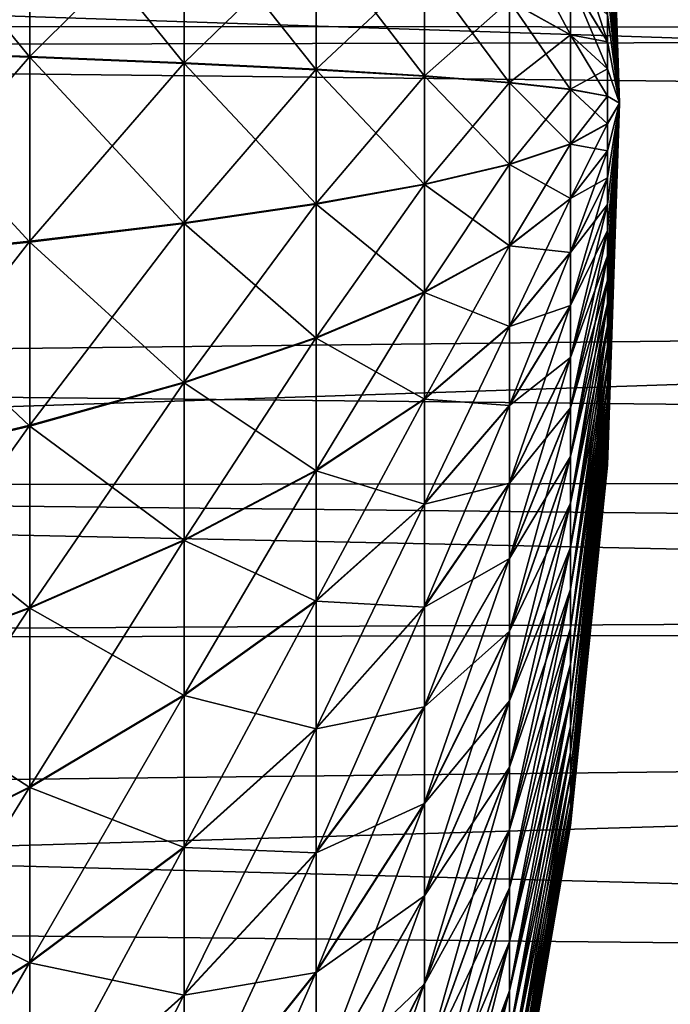
# Model space of a CAD drawing. Extents: x -22 to 75, y -132 to 39.
# Drawn here: x 49 to 51, y -3 to 0 of the extents above; entities that cross this region are included whole.
import ezdxf

# ---------------------------------------------------------------- set-up
doc = ezdxf.new("R2010")
doc.units = 0
doc.header["$MEASUREMENT"] = 0
doc.layers.add('L4', color=7, linetype='Continuous')
doc.layers.add('L5', color=7, linetype='Continuous')

msp = doc.modelspace()

# ---------------------------------------------------------------- linework, layer by layer
at = {"layer": 'L4', "color": 7}
for points in [[(50.95871, 1.21761, 70.04591), (50.95871, 1.21065, 70.13787), (51, 0, 70)], [(50.95871, 1.217594, 69.95369), (50.95871, 1.21761, 70.04591), (51, 0, 70)], [(50.95871, 1.210605, 69.86174), (50.95871, 1.217594, 69.95369), (51, 0, 70)], [(50.95871, 1.21065, 70.13787), (50.95871, 1.196756, 70.22903), (51, 0, 70)], [(50.95871, 1.196682, 69.77058), (50.95871, 1.210605, 69.86174), (51, 0, 70)], [(50.95871, 1.196756, 70.22903), (50.95871, 1.176008, 70.31889), (51, 0, 70)], [(50.95871, 1.175904, 69.68074), (50.95871, 1.196682, 69.77058), (51, 0, 70)], [(50.95871, 1.176008, 70.31889), (50.95871, 1.148523, 70.40691), (51, 0, 70)], [(50.95871, 1.14839, 69.59271), (50.95871, 1.175904, 69.68074), (51, 0, 70)], [(50.95871, 1.148523, 70.40691), (50.95871, 1.114459, 70.4926), (51, 0, 70)], [(50.95871, 1.114299, 69.50703), (50.95871, 1.14839, 69.59271), (51, 0, 70)], [(50.95871, 1.114459, 70.4926), (50.95871, 1.074012, 70.57548), (51, 0, 70)], [(50.95871, 1.073825, 69.42417), (50.95871, 1.114299, 69.50703), (51, 0, 70)], [(50.95871, 1.074012, 70.57548), (50.95871, 1.027414, 70.65506), (51, 0, 70)], [(50.95871, 1.0272, 69.34461), (50.95871, 1.073825, 69.42417), (51, 0, 70)], [(50.95871, 1.027414, 70.65506), (50.95871, 0.97493, 70.73089), (51, 0, 70)], [(50.95871, 0.974692, 69.2688), (50.95871, 1.0272, 69.34461), (51, 0, 70)], [(50.95871, 0.97493, 70.73089), (50.95871, 0.916862, 70.80252), (51, 0, 70)], [(50.95871, 0.9166, 69.19718), (50.95871, 0.974692, 69.2688), (51, 0, 70)], [(50.95871, 0.916862, 70.80252), (50.95871, 0.853542, 70.86957), (51, 0, 70)], [(50.95871, 0.853259, 69.13015), (50.95871, 0.9166, 69.19718), (51, 0, 70)], [(48.4206, 0.878769, 79.24299), (48.4206, 0.177216, 79.28298), (49.01373, 0.777954, 78.18261)], [(48.4206, 0.174192, 60.71696), (48.4206, 0.875758, 60.75672), (49.01373, 0.154209, 61.78194)], [(49.01373, 0.154209, 61.78194), (48.4206, 0.875758, 60.75672), (49.01373, 0.775289, 61.81714)], [(50.95871, 0.853542, 70.86957), (50.95871, 0.785333, 70.93163), (51, 0, 70)], [(50.95871, 0.78503, 69.06812), (50.95871, 0.853259, 69.13015), (51, 0, 70)], [(49.01373, 0.777954, 78.18261), (48.4206, 0.177216, 79.28298), (49.01373, 0.156885, 78.21801)], [(49.01373, 0.777954, 78.18261), (49.01373, 0.156885, 78.21801), (49.5334, 0.67357, 77.08469)], [(49.01373, 0.154209, 61.78194), (49.01373, 0.775289, 61.81714), (49.5334, 0.133517, 62.88462)], [(49.5334, 0.133517, 62.88462), (49.01373, 0.775289, 61.81714), (49.5334, 0.671262, 62.91509)], [(50.95871, 0.785333, 70.93163), (50.95871, 0.712626, 70.98836), (51, 0, 70)], [(50.95871, 0.712304, 69.01141), (50.95871, 0.78503, 69.06812), (51, 0, 70)], [(50.95871, 0.712626, 70.98836), (50.95871, 0.635837, 71.03942), (51, 0, 70)], [(50.95871, 0.635499, 68.96038), (50.95871, 0.712304, 69.01141), (51, 0, 70)], [(49.5334, 0.67357, 77.08469), (49.01373, 0.156885, 78.21801), (49.5334, 0.135835, 77.11533)], [(49.5334, 0.67357, 77.08469), (49.5334, 0.135835, 77.11533), (49.97723, 0.566096, 75.95427)], [(49.5334, 0.133517, 62.88462), (49.5334, 0.671262, 62.91509), (49.97723, 0.112213, 64.01994)], [(49.97723, 0.112213, 64.01994), (49.5334, 0.671262, 62.91509), (49.97723, 0.564157, 64.04556)], [(50.95871, 0.635837, 71.03942), (50.95871, 0.555406, 71.08453), (51, 0, 70)], [(50.95871, 0.555053, 68.91529), (50.95871, 0.635499, 68.96038), (51, 0, 70)], [(50.62954, 0.342684, 66.38311), (50.62954, 0.615244, 66.41939), (50.83504, 0.229333, 67.57948)], [(50.83504, 0.229333, 67.57948), (50.62954, 0.615244, 66.41939), (50.83504, 0.411737, 67.60376)], [(49.97723, 0.566096, 75.95427), (49.5334, 0.135835, 77.11533), (49.97723, 0.114161, 75.98002)], [(49.97723, 0.566096, 75.95427), (49.97723, 0.114161, 75.98002), (50.34317, 0.456025, 74.79653)], [(49.97723, 0.112213, 64.01994), (49.97723, 0.564157, 64.04556), (50.34317, 0.090395, 65.18269)], [(50.34317, 0.090395, 65.18269), (49.97723, 0.564157, 64.04556), (50.34317, 0.454463, 65.20332)], [(50.83504, 0.411737, 67.60376), (50.83504, 0.591783, 67.64176), (50.95871, 0.206342, 68.79912)], [(50.95871, 0.206342, 68.79912), (50.83504, 0.591783, 67.64176), (50.95871, 0.296572, 68.81817)], [(50.95871, 0.555406, 71.08453), (50.95871, 0.471794, 71.12343), (51, 0, 70)], [(50.95871, 0.471428, 68.87642), (50.95871, 0.555053, 68.91529), (51, 0, 70)], [(50.95871, 0.471794, 71.12343), (50.95871, 0.385479, 71.15589), (51, 0, 70)], [(50.95871, 0.385103, 68.84398), (50.95871, 0.471428, 68.87642), (51, 0, 70)], [(50.34317, 0.456025, 74.79653), (49.97723, 0.114161, 75.98002), (50.34317, 0.091964, 74.81728)], [(50.34317, 0.456025, 74.79653), (50.34317, 0.091964, 74.81728), (50.62954, 0.343862, 73.61678)], [(50.34317, 0.090395, 65.18269), (50.34317, 0.454463, 65.20332), (50.62954, 0.068161, 66.36755)], [(50.62954, 0.068161, 66.36755), (50.34317, 0.454463, 65.20332), (50.62954, 0.342684, 66.38311)], [(50.83504, 0.412518, 72.39611), (50.62954, 0.343862, 73.61678), (50.83504, 0.230122, 72.42045)], [(50.83504, 0.412518, 72.39611), (50.83504, 0.230122, 72.42045), (50.95871, 0.206733, 71.20081)], [(50.95871, 0.296957, 71.18174), (50.83504, 0.412518, 72.39611), (50.95871, 0.206733, 71.20081)], [(50.83504, 0.229333, 67.57948), (50.83504, 0.411737, 67.60376), (50.95871, 0.11493, 68.78696)], [(50.95871, 0.11493, 68.78696), (50.83504, 0.411737, 67.60376), (50.95871, 0.206342, 68.79912)], [(50.95871, 0.385479, 71.15589), (50.95871, 0.296957, 71.18174), (51, 0, 70)], [(50.95871, 0.296572, 68.81817), (50.95871, 0.385103, 68.84398), (51, 0, 70)], [(50.62954, 0.343862, 73.61678), (50.34317, 0.091964, 74.81728), (50.62954, 0.069345, 73.63243)], [(50.62954, 0.343862, 73.61678), (50.62954, 0.069345, 73.63243), (50.83504, 0.230122, 72.42045)], [(50.62954, 0.068161, 66.36755), (50.62954, 0.342684, 66.38311), (50.83504, 0.045615, 67.56907)], [(50.83504, 0.045615, 67.56907), (50.62954, 0.342684, 66.38311), (50.83504, 0.229333, 67.57948)], [(50.95871, 0.296957, 71.18174), (50.95871, 0.206733, 71.20081), (51, 0, 70)], [(50.95871, 0.206342, 68.79912), (50.95871, 0.296572, 68.81817), (51, 0, 70)], [(50.83504, 0.230122, 72.42045), (50.62954, 0.069345, 73.63243), (50.83504, 0.046407, 72.43092)], [(50.83504, 0.230122, 72.42045), (50.83504, 0.046407, 72.43092), (50.95871, 0.115325, 71.21301)], [(50.95871, 0.206733, 71.20081), (50.83504, 0.230122, 72.42045), (50.95871, 0.115325, 71.21301)], [(50.83504, 0.045615, 67.56907), (50.83504, 0.229333, 67.57948), (50.95871, 0.02286, 68.78174)], [(50.95871, 0.02286, 68.78174), (50.83504, 0.229333, 67.57948), (50.95871, 0.11493, 68.78696)], [(50.95871, 0.206733, 71.20081), (50.95871, 0.115325, 71.21301), (51, 0, 70)], [(50.95871, 0.11493, 68.78696), (50.95871, 0.206342, 68.79912), (51, 0, 70)], [(48.4206, 0.177216, 79.28298), (48.4206, -0.525351, 79.2698), (49.01373, 0.156885, 78.21801)], [(48.4206, -0.528371, 60.73038), (48.4206, 0.174192, 60.71696), (49.01373, -0.467755, 61.79382)], [(49.01373, -0.467755, 61.79382), (48.4206, 0.174192, 60.71696), (49.01373, 0.154209, 61.78194)], [(49.01373, 0.156885, 78.21801), (48.4206, -0.525351, 79.2698), (49.01373, -0.465082, 78.20634)], [(49.01373, 0.156885, 78.21801), (49.01373, -0.465082, 78.20634), (49.5334, 0.135835, 77.11533)], [(49.01373, -0.467755, 61.79382), (49.01373, 0.154209, 61.78194), (49.5334, -0.404992, 62.8949)], [(49.5334, -0.404992, 62.8949), (49.01373, 0.154209, 61.78194), (49.5334, 0.133517, 62.88462)], [(49.5334, 0.135835, 77.11533), (49.01373, -0.465082, 78.20634), (49.5334, -0.402678, 77.10523)], [(49.5334, 0.135835, 77.11533), (49.5334, -0.402678, 77.10523), (49.97723, 0.114161, 75.98002)], [(49.5334, -0.404992, 62.8949), (49.5334, 0.133517, 62.88462), (49.97723, -0.340372, 64.02858)], [(49.97723, -0.340372, 64.02858), (49.5334, 0.133517, 62.88462), (49.97723, 0.112213, 64.01994)], [(49.97723, 0.114161, 75.98002), (49.5334, -0.402678, 77.10523), (49.97723, -0.338427, 75.97153)], [(49.97723, 0.114161, 75.98002), (49.97723, -0.338427, 75.97153), (50.34317, 0.091964, 74.81728)], [(49.97723, -0.340372, 64.02858), (49.97723, 0.112213, 64.01994), (50.34317, -0.274191, 65.18965)], [(50.34317, -0.274191, 65.18965), (49.97723, 0.112213, 64.01994), (50.34317, 0.090395, 65.18269)], [(50.95871, 0.115325, 71.21301), (50.83504, 0.046407, 72.43092), (50.95871, 0.023257, 71.21825)], [(50.95871, 0.115325, 71.21301), (50.95871, 0.023257, 71.21825), (51, 0, 70)], [(50.95871, 0.02286, 68.78174), (50.95871, 0.11493, 68.78696), (51, 0, 70)], [(50.34317, 0.091964, 74.81728), (49.97723, -0.338427, 75.97153), (50.34317, -0.272624, 74.81044)], [(50.34317, 0.091964, 74.81728), (50.34317, -0.272624, 74.81044), (50.62954, 0.069345, 73.63243)], [(50.34317, -0.274191, 65.18965), (50.34317, 0.090395, 65.18269), (50.62954, -0.206752, 66.3728)], [(50.62954, -0.206752, 66.3728), (50.34317, 0.090395, 65.18269), (50.62954, 0.068161, 66.36755)], [(50.62954, 0.069345, 73.63243), (50.34317, -0.272624, 74.81044), (50.62954, -0.20557, 73.62727)], [(50.62954, 0.069345, 73.63243), (50.62954, -0.20557, 73.62727), (50.83504, 0.046407, 72.43092)], [(50.62954, -0.206752, 66.3728), (50.62954, 0.068161, 66.36755), (50.83504, -0.138364, 67.57258)], [(50.83504, -0.138364, 67.57258), (50.62954, 0.068161, 66.36755), (50.83504, 0.045615, 67.56907)], [(50.83504, 0.046407, 72.43092), (50.62954, -0.20557, 73.62727), (50.83504, -0.137573, 72.42747)], [(50.83504, 0.046407, 72.43092), (50.83504, -0.137573, 72.42747), (50.95871, 0.023257, 71.21825)], [(50.83504, -0.138364, 67.57258), (50.83504, 0.045615, 67.56907), (50.95871, -0.069341, 68.7835)], [(50.95871, -0.069341, 68.7835), (50.83504, 0.045615, 67.56907), (50.95871, 0.02286, 68.78174)], [(50.95871, 0.023257, 71.21825), (50.83504, -0.137573, 72.42747), (50.95871, -0.068945, 71.21652)], [(50.95871, 0.023257, 71.21825), (50.95871, -0.068945, 71.21652), (51, 0, 70)], [(50.95871, -0.069341, 68.7835), (50.95871, 0.02286, 68.78174), (51, 0, 70)], [(51, 0, 70), (50.95871, -0.341082, 71.16976), (50.95871, -0.428572, 71.14062)], [(50.95871, -0.595702, 71.06293), (50.95871, -0.674384, 71.01484), (51, 0, 70)], [(50.95871, -0.749204, 70.96092), (51, 0, 70), (50.95871, -0.674384, 71.01484)], [(50.95871, -0.819731, 70.90151), (51, 0, 70), (50.95871, -0.749204, 70.96092)], [(50.95871, -0.885564, 70.83693), (51, 0, 70), (50.95871, -0.819731, 70.90151)], [(50.95871, -0.946324, 70.76756), (51, 0, 70), (50.95871, -0.885564, 70.83693)], [(50.95871, -1.001663, 70.6938), (51, 0, 70), (50.95871, -0.946324, 70.76756)], [(50.95871, -1.051266, 70.61605), (51, 0, 70), (50.95871, -1.001663, 70.6938)], [(50.95871, -1.094846, 70.53478), (51, 0, 70), (50.95871, -1.051266, 70.61605)], [(50.95871, -1.132155, 70.45045), (51, 0, 70), (50.95871, -1.094846, 70.53478)], [(50.95871, -1.16298, 70.36354), (51, 0, 70), (50.95871, -1.132155, 70.45045)], [(50.95871, -1.187143, 70.27454), (51, 0, 70), (50.95871, -1.16298, 70.36354)], [(50.95871, -1.204506, 70.18397), (51, 0, 70), (50.95871, -1.187143, 70.27454)], [(50.95871, -0.161145, 68.79223), (50.95871, -0.069341, 68.7835), (51, 0, 70)], [(50.95871, -0.252025, 68.80788), (50.95871, -0.161145, 68.79223), (51, 0, 70)], [(50.95871, -0.341463, 68.83035), (50.95871, -0.252025, 68.80788), (51, 0, 70)], [(50.95871, -0.428944, 68.85953), (50.95871, -0.341463, 68.83035), (51, 0, 70)], [(50.95871, -0.513968, 68.89523), (50.95871, -0.428944, 68.85953), (51, 0, 70)], [(50.95871, -0.596049, 68.93726), (50.95871, -0.513968, 68.89523), (51, 0, 70)], [(50.95871, -0.674715, 68.98539), (50.95871, -0.596049, 68.93726), (51, 0, 70)], [(50.95871, -0.749517, 69.03932), (50.95871, -0.674715, 68.98539), (51, 0, 70)], [(50.95871, -0.820025, 69.09876), (50.95871, -0.749517, 69.03932), (51, 0, 70)], [(50.95871, -0.946574, 69.23275), (50.95871, -0.885836, 69.16335), (51, 0, 70)], [(50.95871, -1.001889, 69.30653), (50.95871, -0.946574, 69.23275), (51, 0, 70)], [(50.95871, -1.051466, 69.38429), (50.95871, -1.001889, 69.30653), (51, 0, 70)], [(50.95871, -1.09502, 69.46557), (50.95871, -1.051466, 69.38429), (51, 0, 70)], [(50.95871, -1.132302, 69.54992), (50.95871, -1.09502, 69.46557), (51, 0, 70)], [(50.95871, -1.163098, 69.63684), (50.95871, -1.132302, 69.54992), (51, 0, 70)], [(50.95871, -1.187232, 69.72585), (50.95871, -1.163098, 69.63684), (51, 0, 70)], [(50.95871, -1.204566, 69.81642), (50.95871, -1.187232, 69.72585), (51, 0, 70)], [(50.95871, -1.215, 69.90805), (50.95871, -1.204566, 69.81642), (51, 0, 70)], [(50.95871, -1.218475, 70.0002), (50.95871, -1.215, 69.90805), (51, 0, 70)], [(50.95871, -1.21497, 70.09235), (50.95871, -1.218475, 70.0002), (51, 0, 70)], [(50.95871, -1.204506, 70.18397), (50.95871, -1.21497, 70.09235), (51, 0, 70)], [(50.95871, -0.513608, 71.10494), (51, 0, 70), (50.95871, -0.428572, 71.14062)], [(50.95871, -0.513608, 71.10494), (50.95871, -0.595702, 71.06293), (51, 0, 70)], [(50.95871, -0.251637, 71.1922), (50.95871, -0.341082, 71.16976), (51, 0, 70)], [(50.95871, -0.160751, 71.20782), (50.95871, -0.251637, 71.1922), (51, 0, 70)], [(50.95871, -0.068945, 71.21652), (50.95871, -0.160751, 71.20782), (51, 0, 70)], [(50.95871, -0.885836, 69.16335), (50.95871, -0.820025, 69.09876), (51, 0, 70)], [(50.83504, -0.137573, 72.42747), (50.83504, -0.320765, 72.41011), (50.95871, -0.068945, 71.21652)], [(50.95871, -0.068945, 71.21652), (50.83504, -0.320765, 72.41011), (50.95871, -0.160751, 71.20782)], [(50.95871, -0.161145, 68.79223), (50.83504, -0.138364, 67.57258), (50.95871, -0.069341, 68.7835)], [(50.62954, -0.20557, 73.62727), (50.62954, -0.479307, 73.60134), (50.83504, -0.137573, 72.42747)], [(50.83504, -0.137573, 72.42747), (50.62954, -0.479307, 73.60134), (50.83504, -0.320765, 72.41011)], [(50.83504, -0.32155, 67.59), (50.62954, -0.206752, 66.3728), (50.83504, -0.138364, 67.57258)], [(50.83504, -0.32155, 67.59), (50.83504, -0.138364, 67.57258), (50.95871, -0.161145, 68.79223)], [(50.83504, -0.320765, 72.41011), (50.83504, -0.50212, 72.37895), (50.95871, -0.160751, 71.20782)], [(50.95871, -0.160751, 71.20782), (50.83504, -0.50212, 72.37895), (50.95871, -0.251637, 71.1922)], [(50.95871, -0.252025, 68.80788), (50.83504, -0.32155, 67.59), (50.95871, -0.161145, 68.79223)], [(50.34317, -0.272624, 74.81044), (50.34317, -0.63565, 74.77604), (50.62954, -0.20557, 73.62727)], [(50.62954, -0.20557, 73.62727), (50.34317, -0.63565, 74.77604), (50.62954, -0.479307, 73.60134)], [(50.62954, -0.48048, 66.39882), (50.34317, -0.274191, 65.18965), (50.62954, -0.206752, 66.3728)], [(50.62954, -0.48048, 66.39882), (50.62954, -0.206752, 66.3728), (50.83504, -0.32155, 67.59)], [(50.83504, -0.50212, 72.37895), (50.83504, -0.680598, 72.33416), (50.95871, -0.251637, 71.1922)], [(50.95871, -0.251637, 71.1922), (50.83504, -0.680598, 72.33416), (50.95871, -0.341082, 71.16976)], [(50.83504, -0.502895, 67.62122), (50.83504, -0.32155, 67.59), (50.95871, -0.252025, 68.80788)], [(50.95871, -0.341463, 68.83035), (50.83504, -0.502895, 67.62122), (50.95871, -0.252025, 68.80788)], [(49.97723, -0.338427, 75.97153), (49.97723, -0.789078, 75.92884), (50.34317, -0.272624, 74.81044)], [(50.34317, -0.272624, 74.81044), (49.97723, -0.789078, 75.92884), (50.34317, -0.63565, 74.77604)], [(50.34317, -0.637206, 65.22417), (49.97723, -0.340372, 64.02858), (50.34317, -0.274191, 65.18965)], [(50.34317, -0.637206, 65.22417), (50.34317, -0.274191, 65.18965), (50.62954, -0.48048, 66.39882)], [(50.62954, -0.479307, 73.60134), (50.62954, -0.750299, 73.55477), (50.83504, -0.320765, 72.41011)], [(50.83504, -0.320765, 72.41011), (50.62954, -0.750299, 73.55477), (50.83504, -0.50212, 72.37895)], [(50.83504, -0.502895, 67.62122), (50.62954, -0.48048, 66.39882), (50.83504, -0.32155, 67.59)], [(49.5334, -0.402678, 77.10523), (49.5334, -0.938885, 77.05443), (49.97723, -0.338427, 75.97153)], [(49.97723, -0.338427, 75.97153), (49.5334, -0.938885, 77.05443), (49.97723, -0.789078, 75.92884)], [(49.97723, -0.791009, 64.07142), (49.5334, -0.404992, 62.8949), (49.97723, -0.340372, 64.02858)], [(49.97723, -0.791009, 64.07142), (49.97723, -0.340372, 64.02858), (50.34317, -0.637206, 65.22417)], [(50.95871, -0.428572, 71.14062), (50.95871, -0.341082, 71.16976), (50.83504, -0.855179, 72.276)], [(50.83504, -0.855179, 72.276), (50.95871, -0.341082, 71.16976), (50.83504, -0.680598, 72.33416)], [(50.83504, -0.681359, 67.66606), (50.83504, -0.502895, 67.62122), (50.95871, -0.341463, 68.83035)], [(50.95871, -0.428944, 68.85953), (50.83504, -0.681359, 67.66606), (50.95871, -0.341463, 68.83035)], [(49.01373, -0.465082, 78.20634), (49.01373, -1.084385, 78.14766), (49.5334, -0.402678, 77.10523)], [(49.5334, -0.402678, 77.10523), (49.01373, -1.084385, 78.14766), (49.5334, -0.938885, 77.05443)], [(49.5334, -0.941183, 62.94588), (49.01373, -0.467755, 61.79382), (49.5334, -0.404992, 62.8949)], [(49.5334, -0.941183, 62.94588), (49.5334, -0.404992, 62.8949), (49.97723, -0.791009, 64.07142)], [(50.83504, -0.855179, 72.276), (50.83504, -1.02486, 72.20481), (50.95871, -0.428572, 71.14062)], [(50.95871, -0.428572, 71.14062), (50.83504, -1.02486, 72.20481), (50.95871, -0.513608, 71.10494)], [(50.83504, -0.85592, 67.72428), (50.83504, -0.681359, 67.66606), (50.95871, -0.428944, 68.85953)], [(50.95871, -0.513968, 68.89523), (50.83504, -0.85592, 67.72428), (50.95871, -0.428944, 68.85953)], [(48.4206, -0.525351, 79.2698), (48.4206, -1.22491, 79.20352), (49.01373, -0.465082, 78.20634)], [(49.01373, -0.465082, 78.20634), (48.4206, -1.22491, 79.20352), (49.01373, -1.084385, 78.14766)], [(49.01373, -1.087039, 61.85269), (48.4206, -0.528371, 60.73038), (49.01373, -0.467755, 61.79382)], [(49.01373, -1.087039, 61.85269), (49.01373, -0.467755, 61.79382), (49.5334, -0.941183, 62.94588)], [(50.34317, -0.63565, 74.77604), (50.34317, -0.995036, 74.71429), (50.62954, -0.479307, 73.60134)], [(50.62954, -0.479307, 73.60134), (50.34317, -0.995036, 74.71429), (50.62954, -0.750299, 73.55477)], [(50.62954, -0.751457, 66.44547), (50.34317, -0.637206, 65.22417), (50.62954, -0.48048, 66.39882)], [(50.62954, -0.751457, 66.44547), (50.62954, -0.48048, 66.39882), (50.83504, -0.502895, 67.62122)], [(48.4206, -1.227908, 60.79688), (48.4206, -0.528371, 60.73038), (49.01373, -1.087039, 61.85269)], [(50.62954, -0.750299, 73.55477), (50.62954, -1.016993, 73.48785), (50.83504, -0.50212, 72.37895)], [(50.83504, -0.50212, 72.37895), (50.62954, -1.016993, 73.48785), (50.83504, -0.680598, 72.33416)], [(50.83504, -0.681359, 67.66606), (50.62954, -0.751457, 66.44547), (50.83504, -0.502895, 67.62122)], [(50.83504, -1.02486, 72.20481), (50.83504, -1.188672, 72.12098), (50.95871, -0.513608, 71.10494)], [(50.83504, -1.188672, 72.12098), (50.95871, -0.595702, 71.06293), (50.95871, -0.513608, 71.10494)], [(50.83504, -1.025579, 67.79553), (50.83504, -0.85592, 67.72428), (50.95871, -0.513968, 68.89523)], [(50.95871, -0.596049, 68.93726), (50.83504, -1.025579, 67.79553), (50.95871, -0.513968, 68.89523)], [(50.83504, -1.345675, 72.02501), (50.95871, -0.674384, 71.01484), (50.95871, -0.595702, 71.06293)], [(50.83504, -1.188672, 72.12098), (50.83504, -1.345675, 72.02501), (50.95871, -0.595702, 71.06293)], [(50.83504, -1.189363, 67.8794), (50.83504, -1.025579, 67.79553), (50.95871, -0.596049, 68.93726)], [(50.95871, -0.674715, 68.98539), (50.83504, -1.189363, 67.8794), (50.95871, -0.596049, 68.93726)], [(49.97723, -0.789078, 75.92884), (49.97723, -1.235208, 75.85218), (50.34317, -0.63565, 74.77604)], [(50.34317, -0.63565, 74.77604), (49.97723, -1.235208, 75.85218), (50.34317, -0.995036, 74.71429)], [(50.34317, -0.996571, 65.28604), (49.97723, -0.791009, 64.07142), (50.34317, -0.637206, 65.22417)], [(50.34317, -0.996571, 65.28604), (50.34317, -0.637206, 65.22417), (50.62954, -0.751457, 66.44547)], [(50.83504, -0.855179, 72.276), (50.83504, -0.680598, 72.33416), (50.62954, -1.277862, 73.40094)], [(50.62954, -1.277862, 73.40094), (50.83504, -0.680598, 72.33416), (50.62954, -1.016993, 73.48785)], [(50.62954, -1.018129, 66.51249), (50.62954, -0.751457, 66.44547), (50.83504, -0.681359, 67.66606)], [(50.83504, -0.85592, 67.72428), (50.62954, -1.018129, 66.51249), (50.83504, -0.681359, 67.66606)], [(50.95871, -0.749204, 70.96092), (50.95871, -0.674384, 71.01484), (50.83504, -1.49497, 71.91744)], [(50.83504, -1.49497, 71.91744), (50.95871, -0.674384, 71.01484), (50.83504, -1.345675, 72.02501)], [(50.83504, -1.346335, 67.97542), (50.83504, -1.189363, 67.8794), (50.95871, -0.674715, 68.98539)], [(50.95871, -0.749517, 69.03932), (50.83504, -1.346335, 67.97542), (50.95871, -0.674715, 68.98539)], [(50.34317, -0.995036, 74.71429), (50.34317, -1.348722, 74.62553), (50.62954, -0.750299, 73.55477)], [(50.62954, -0.750299, 73.55477), (50.34317, -1.348722, 74.62553), (50.62954, -1.016993, 73.48785)], [(50.62954, -1.018129, 66.51249), (50.34317, -0.996571, 65.28604), (50.62954, -0.751457, 66.44547)], [(50.95871, -0.819731, 70.90151), (50.95871, -0.749204, 70.96092), (50.83504, -1.635702, 71.79888)], [(50.83504, -1.635702, 71.79888), (50.95871, -0.749204, 70.96092), (50.83504, -1.49497, 71.91744)], [(50.83504, -1.495595, 68.08305), (50.83504, -1.346335, 67.97542), (50.95871, -0.749517, 69.03932)], [(50.95871, -0.820025, 69.09876), (50.83504, -1.495595, 68.08305), (50.95871, -0.749517, 69.03932)], [(49.5334, -0.938885, 77.05443), (49.5334, -1.469714, 76.96322), (49.97723, -0.789078, 75.92884)], [(49.97723, -0.789078, 75.92884), (49.5334, -1.469714, 76.96322), (49.97723, -1.235208, 75.85218)], [(49.97723, -1.237114, 64.14822), (49.5334, -0.941183, 62.94588), (49.97723, -0.791009, 64.07142)], [(49.97723, -1.237114, 64.14822), (49.97723, -0.791009, 64.07142), (50.34317, -0.996571, 65.28604)], [(50.95871, -0.885564, 70.83693), (50.95871, -0.819731, 70.90151), (50.83504, -1.767065, 71.67003)], [(50.83504, -1.767065, 71.67003), (50.95871, -0.819731, 70.90151), (50.83504, -1.635702, 71.79888)], [(50.83504, -1.636288, 68.20165), (50.83504, -1.495595, 68.08305), (50.95871, -0.820025, 69.09876)], [(50.95871, -0.885836, 69.16335), (50.83504, -1.636288, 68.20165), (50.95871, -0.820025, 69.09876)], [(50.62954, -1.277862, 73.40094), (50.62954, -1.531411, 73.29456), (50.83504, -0.855179, 72.276)], [(50.83504, -0.855179, 72.276), (50.62954, -1.531411, 73.29456), (50.83504, -1.02486, 72.20481)], [(50.62954, -1.278969, 66.59947), (50.62954, -1.018129, 66.51249), (50.83504, -0.85592, 67.72428)], [(50.83504, -1.025579, 67.79553), (50.62954, -1.278969, 66.59947), (50.83504, -0.85592, 67.72428)], [(50.95871, -0.946324, 70.76756), (50.95871, -0.885564, 70.83693), (50.83504, -1.888306, 71.5316)], [(50.83504, -1.888306, 71.5316), (50.95871, -0.885564, 70.83693), (50.83504, -1.767065, 71.67003)], [(50.95871, -0.946574, 69.23275), (50.83504, -1.767609, 68.33055), (50.95871, -0.885836, 69.16335)], [(50.83504, -1.767609, 68.33055), (50.83504, -1.636288, 68.20165), (50.95871, -0.885836, 69.16335)], [(49.01373, -1.084385, 78.14766), (49.01373, -1.697477, 78.04232), (49.5334, -0.938885, 77.05443)], [(49.5334, -0.938885, 77.05443), (49.01373, -1.697477, 78.04232), (49.5334, -1.469714, 76.96322)], [(49.5334, -1.471981, 63.03726), (49.01373, -1.087039, 61.85269), (49.5334, -0.941183, 62.94588)], [(49.5334, -1.471981, 63.03726), (49.5334, -0.941183, 62.94588), (49.97723, -1.237114, 64.14822)], [(50.95871, -1.001663, 70.6938), (50.95871, -0.946324, 70.76756), (50.83504, -1.998731, 71.38441)], [(50.83504, -1.998731, 71.38441), (50.95871, -0.946324, 70.76756), (50.83504, -1.888306, 71.5316)], [(50.83504, -1.888805, 68.46901), (50.83504, -1.767609, 68.33055), (50.95871, -0.946574, 69.23275)], [(50.95871, -1.001889, 69.30653), (50.83504, -1.888805, 68.46901), (50.95871, -0.946574, 69.23275)], [(49.97723, -1.235208, 75.85218), (49.97723, -1.674263, 75.742), (50.34317, -0.995036, 74.71429)], [(50.34317, -0.995036, 74.71429), (49.97723, -1.674263, 75.742), (50.34317, -1.348722, 74.62553)], [(50.34317, -1.350228, 65.3749), (49.97723, -1.237114, 64.14822), (50.34317, -0.996571, 65.28604)], [(50.34317, -1.350228, 65.3749), (50.34317, -0.996571, 65.28604), (50.62954, -1.018129, 66.51249)], [(50.62954, -1.277862, 73.40094), (50.62954, -1.016993, 73.48785), (50.34317, -1.694682, 74.51028)], [(50.34317, -1.694682, 74.51028), (50.62954, -1.016993, 73.48785), (50.34317, -1.348722, 74.62553)], [(50.62954, -1.278969, 66.59947), (50.34317, -1.350228, 65.3749), (50.62954, -1.018129, 66.51249)], [(50.62954, -1.531411, 73.29456), (50.62954, -1.776188, 73.16931), (50.83504, -1.02486, 72.20481)], [(50.83504, -1.02486, 72.20481), (50.62954, -1.776188, 73.16931), (50.83504, -1.188672, 72.12098)], [(50.62954, -1.532484, 66.70594), (50.62954, -1.278969, 66.59947), (50.83504, -1.025579, 67.79553)], [(50.83504, -1.189363, 67.8794), (50.62954, -1.532484, 66.70594), (50.83504, -1.025579, 67.79553)], [(50.95871, -1.051266, 70.61605), (50.95871, -1.001663, 70.6938), (50.83504, -2.097708, 71.22928)], [(50.83504, -2.097708, 71.22928), (50.95871, -1.001663, 70.6938), (50.83504, -1.998731, 71.38441)], [(50.83504, -1.999182, 68.61624), (50.83504, -1.888805, 68.46901), (50.95871, -1.001889, 69.30653)], [(50.95871, -1.051466, 69.38429), (50.83504, -1.999182, 68.61624), (50.95871, -1.001889, 69.30653)], [(50.95871, -1.094846, 70.53478), (50.95871, -1.051266, 70.61605), (50.83504, -2.184669, 71.06711)], [(50.83504, -2.184669, 71.06711), (50.95871, -1.051266, 70.61605), (50.83504, -2.097708, 71.22928)], [(50.83504, -2.098108, 68.7714), (50.83504, -1.999182, 68.61624), (50.95871, -1.051466, 69.38429)], [(50.95871, -1.09502, 69.46557), (50.83504, -2.098108, 68.7714), (50.95871, -1.051466, 69.38429)], [(48.4206, -1.22491, 79.20352), (48.4206, -1.917452, 79.08452), (49.01373, -1.084385, 78.14766)], [(49.01373, -1.084385, 78.14766), (48.4206, -1.917452, 79.08452), (49.01373, -1.697477, 78.04232)], [(49.01373, -1.700096, 61.95823), (48.4206, -1.227908, 60.79688), (49.01373, -1.087039, 61.85269)], [(49.01373, -1.700096, 61.95823), (49.01373, -1.087039, 61.85269), (49.5334, -1.471981, 63.03726)], [(50.95871, -1.132155, 70.45045), (50.95871, -1.094846, 70.53478), (50.83504, -2.259117, 70.89883)], [(50.83504, -2.259117, 70.89883), (50.95871, -1.094846, 70.53478), (50.83504, -2.184669, 71.06711)], [(50.83504, -2.185017, 68.9336), (50.83504, -2.098108, 68.7714), (50.95871, -1.09502, 69.46557)], [(50.95871, -1.132302, 69.54992), (50.83504, -2.185017, 68.9336), (50.95871, -1.09502, 69.46557)], [(50.95871, -1.16298, 70.36354), (50.95871, -1.132155, 70.45045), (50.83504, -2.320625, 70.7254)], [(50.83504, -2.320625, 70.7254), (50.95871, -1.132155, 70.45045), (50.83504, -2.259117, 70.89883)], [(50.83504, -2.25941, 69.1019), (50.83504, -2.185017, 68.9336), (50.95871, -1.132302, 69.54992)], [(50.95871, -1.163098, 69.63684), (50.83504, -2.25941, 69.1019), (50.95871, -1.132302, 69.54992)], [(50.62954, -1.776188, 73.16931), (50.62954, -2.010792, 73.0259), (50.83504, -1.188672, 72.12098)], [(50.62954, -2.010792, 73.0259), (50.83504, -1.345675, 72.02501), (50.83504, -1.188672, 72.12098)], [(50.62954, -1.777221, 66.83128), (50.62954, -1.532484, 66.70594), (50.83504, -1.189363, 67.8794)], [(50.83504, -1.346335, 67.97542), (50.62954, -1.777221, 66.83128), (50.83504, -1.189363, 67.8794)], [(50.95871, -1.187143, 70.27454), (50.95871, -1.16298, 70.36354), (50.83504, -2.36884, 70.54782)], [(50.83504, -2.36884, 70.54782), (50.95871, -1.16298, 70.36354), (50.83504, -2.320625, 70.7254)], [(50.83504, -2.320861, 69.27535), (50.83504, -2.25941, 69.1019), (50.95871, -1.163098, 69.63684)], [(50.95871, -1.187232, 69.72585), (50.83504, -2.320861, 69.27535), (50.95871, -1.163098, 69.63684)], [(50.95871, -1.204506, 70.18397), (50.95871, -1.187143, 70.27454), (50.83504, -2.403487, 70.3671)], [(50.83504, -2.403487, 70.3671), (50.95871, -1.187143, 70.27454), (50.83504, -2.36884, 70.54782)], [(50.83504, -2.369018, 69.45295), (50.83504, -2.320861, 69.27535), (50.95871, -1.187232, 69.72585)], [(50.95871, -1.204566, 69.81642), (50.83504, -2.369018, 69.45295), (50.95871, -1.187232, 69.72585)], [(50.83504, -2.403487, 70.3671), (50.83504, -2.424366, 70.18428), (50.95871, -1.204506, 70.18397)], [(50.95871, -1.204506, 70.18397), (50.83504, -2.424366, 70.18428), (50.95871, -1.21497, 70.09235)], [(50.83504, -2.403606, 69.63369), (50.83504, -2.369018, 69.45295), (50.95871, -1.204566, 69.81642)], [(50.95871, -1.215, 69.90805), (50.83504, -2.403606, 69.63369), (50.95871, -1.204566, 69.81642)], [(50.83504, -2.424366, 70.18428), (50.83504, -2.431359, 70.0004), (50.95871, -1.21497, 70.09235)], [(50.95871, -1.21497, 70.09235), (50.83504, -2.431359, 70.0004), (50.95871, -1.218475, 70.0002)], [(50.83504, -2.424426, 69.81651), (50.83504, -2.403606, 69.63369), (50.95871, -1.215, 69.90805)], [(50.95871, -1.218475, 70.0002), (50.83504, -2.424426, 69.81651), (50.95871, -1.215, 69.90805)], [(50.83504, -2.431359, 70.0004), (50.83504, -2.424426, 69.81651), (50.95871, -1.218475, 70.0002)], [(48.4206, -1.920411, 60.91611), (48.4206, -1.227908, 60.79688), (49.01373, -1.700096, 61.95823)], [(49.5334, -1.469714, 76.96322), (49.5334, -1.992124, 76.83212), (49.97723, -1.235208, 75.85218)], [(49.97723, -1.235208, 75.85218), (49.5334, -1.992124, 76.83212), (49.97723, -1.674263, 75.742)], [(49.97723, -1.676133, 64.25855), (49.5334, -1.471981, 63.03726), (49.97723, -1.237114, 64.14822)], [(49.97723, -1.676133, 64.25855), (49.97723, -1.237114, 64.14822), (50.34317, -1.350228, 65.3749)], [(50.34317, -1.694682, 74.51028), (50.34317, -2.030936, 74.3692), (50.62954, -1.277862, 73.40094)], [(50.62954, -1.277862, 73.40094), (50.34317, -2.030936, 74.3692), (50.62954, -1.531411, 73.29456)], [(50.34317, -1.696151, 65.49027), (50.34317, -1.350228, 65.3749), (50.62954, -1.278969, 66.59947)], [(50.62954, -1.532484, 66.70594), (50.34317, -1.696151, 65.49027), (50.62954, -1.278969, 66.59947)], [(50.34317, -1.694682, 74.51028), (50.34317, -1.348722, 74.62553), (49.97723, -2.103728, 75.59893)], [(49.97723, -2.103728, 75.59893), (50.34317, -1.348722, 74.62553), (49.97723, -1.674263, 75.742)], [(50.34317, -1.696151, 65.49027), (49.97723, -1.676133, 64.25855), (50.34317, -1.350228, 65.3749)], [(50.83504, -1.49497, 71.91744), (50.83504, -1.345675, 72.02501), (50.62954, -2.233878, 72.86516)], [(50.62954, -2.010792, 73.0259), (50.62954, -2.233878, 72.86516), (50.83504, -1.345675, 72.02501)], [(50.62954, -2.011778, 66.97476), (50.62954, -1.777221, 66.83128), (50.83504, -1.346335, 67.97542)], [(50.83504, -1.495595, 68.08305), (50.62954, -2.011778, 66.97476), (50.83504, -1.346335, 67.97542)], [(49.01373, -1.697477, 78.04232), (49.01373, -2.300845, 77.8909), (49.5334, -1.469714, 76.96322)], [(49.5334, -1.469714, 76.96322), (49.01373, -2.300845, 77.8909), (49.5334, -1.992124, 76.83212)], [(49.5334, -1.994349, 63.16853), (49.01373, -1.700096, 61.95823), (49.5334, -1.471981, 63.03726)], [(49.5334, -1.994349, 63.16853), (49.5334, -1.471981, 63.03726), (49.97723, -1.676133, 64.25855)], [(50.83504, -1.635702, 71.79888), (50.83504, -1.49497, 71.91744), (50.62954, -2.444169, 72.68801)], [(50.62954, -2.444169, 72.68801), (50.83504, -1.49497, 71.91744), (50.62954, -2.233878, 72.86516)], [(50.62954, -2.234811, 67.13557), (50.62954, -2.011778, 66.97476), (50.83504, -1.495595, 68.08305)], [(50.83504, -1.636288, 68.20165), (50.62954, -2.234811, 67.13557), (50.83504, -1.495595, 68.08305)], [(50.34317, -2.030936, 74.3692), (50.34317, -2.355556, 74.20309), (50.62954, -1.531411, 73.29456)], [(50.62954, -1.531411, 73.29456), (50.34317, -2.355556, 74.20309), (50.62954, -1.776188, 73.16931)], [(50.34317, -2.032359, 65.63146), (50.34317, -1.696151, 65.49027), (50.62954, -1.532484, 66.70594)], [(50.62954, -1.777221, 66.83128), (50.34317, -2.032359, 65.63146), (50.62954, -1.532484, 66.70594)], [(50.83504, -1.767065, 71.67003), (50.83504, -1.635702, 71.79888), (50.62954, -2.640459, 72.49546)], [(50.62954, -2.640459, 72.49546), (50.83504, -1.635702, 71.79888), (50.62954, -2.444169, 72.68801)], [(50.62954, -2.445044, 67.31279), (50.62954, -2.234811, 67.13557), (50.83504, -1.636288, 68.20165)], [(50.83504, -1.767609, 68.33055), (50.62954, -2.445044, 67.31279), (50.83504, -1.636288, 68.20165)], [(49.97723, -2.103728, 75.59893), (49.97723, -1.674263, 75.742), (49.5334, -2.503124, 76.66189)], [(49.5334, -2.503124, 76.66189), (49.97723, -1.674263, 75.742), (49.5334, -1.992124, 76.83212)], [(49.97723, -2.105552, 64.40175), (49.5334, -1.994349, 63.16853), (49.97723, -1.676133, 64.25855)], [(49.97723, -2.105552, 64.40175), (49.97723, -1.676133, 64.25855), (50.34317, -1.696151, 65.49027)], [(48.4206, -1.917452, 79.08452), (48.4206, -2.599012, 78.91349), (49.01373, -1.697477, 78.04232)], [(49.01373, -1.697477, 78.04232), (48.4206, -2.599012, 78.91349), (49.01373, -2.300845, 77.8909)], [(49.01373, -2.303416, 62.10984), (48.4206, -1.920411, 60.91611), (49.01373, -1.700096, 61.95823)], [(49.01373, -2.303416, 62.10984), (49.01373, -1.700096, 61.95823), (49.5334, -1.994349, 63.16853)], [(49.97723, -2.103728, 75.59893), (49.97723, -2.521144, 75.42379), (50.34317, -1.694682, 74.51028)], [(50.34317, -1.694682, 74.51028), (49.97723, -2.521144, 75.42379), (50.34317, -2.030936, 74.3692)], [(50.34317, -2.032359, 65.63146), (49.97723, -2.105552, 64.40175), (50.34317, -1.696151, 65.49027)], [(50.34317, -2.355556, 74.20309), (50.34317, -2.666685, 74.01291), (50.62954, -1.776188, 73.16931)], [(50.62954, -1.776188, 73.16931), (50.34317, -2.666685, 74.01291), (50.62954, -2.010792, 73.0259)], [(50.34317, -2.356926, 65.79768), (50.34317, -2.032359, 65.63146), (50.62954, -1.777221, 66.83128)], [(50.62954, -2.011778, 66.97476), (50.34317, -2.356926, 65.79768), (50.62954, -1.777221, 66.83128)], [(50.83504, -1.888306, 71.5316), (50.83504, -1.767065, 71.67003), (50.62954, -2.821626, 72.28862)], [(50.62954, -2.821626, 72.28862), (50.83504, -1.767065, 71.67003), (50.62954, -2.640459, 72.49546)], [(50.83504, -1.888805, 68.46901), (50.62954, -2.641272, 67.5054), (50.83504, -1.767609, 68.33055)], [(50.62954, -2.641272, 67.5054), (50.62954, -2.445044, 67.31279), (50.83504, -1.767609, 68.33055)], [(50.83504, -1.998731, 71.38441), (50.83504, -1.888306, 71.5316), (50.62954, -2.98663, 72.06867)], [(50.62954, -2.98663, 72.06867), (50.83504, -1.888306, 71.5316), (50.62954, -2.821626, 72.28862)], [(50.62954, -2.822371, 67.7123), (50.62954, -2.641272, 67.5054), (50.83504, -1.888805, 68.46901)], [(50.83504, -1.999182, 68.61624), (50.62954, -2.822371, 67.7123), (50.83504, -1.888805, 68.46901)], [(48.4206, -2.601915, 61.08736), (48.4206, -1.920411, 60.91611), (49.01373, -2.303416, 62.10984)], [(49.5334, -2.503124, 76.66189), (49.5334, -1.992124, 76.83212), (49.01373, -2.891035, 77.6943)], [(49.01373, -2.891035, 77.6943), (49.5334, -1.992124, 76.83212), (49.01373, -2.300845, 77.8909)], [(49.5334, -2.505293, 63.33892), (49.01373, -2.303416, 62.10984), (49.5334, -1.994349, 63.16853)], [(49.5334, -2.505293, 63.33892), (49.5334, -1.994349, 63.16853), (49.97723, -2.105552, 64.40175)], [(50.34317, -2.666685, 74.01291), (50.34317, -2.962538, 73.79974), (50.62954, -2.010792, 73.0259)], [(50.34317, -2.962538, 73.79974), (50.62954, -2.233878, 72.86516), (50.62954, -2.010792, 73.0259)], [(50.34317, -2.667992, 65.98797), (50.34317, -2.356926, 65.79768), (50.62954, -2.011778, 66.97476)], [(50.62954, -2.234811, 67.13557), (50.34317, -2.667992, 65.98797), (50.62954, -2.011778, 66.97476)], [(50.83504, -2.097708, 71.22928), (50.83504, -1.998731, 71.38441), (50.62954, -3.134527, 71.83687)], [(50.62954, -3.134527, 71.83687), (50.83504, -1.998731, 71.38441), (50.62954, -2.98663, 72.06867)], [(50.62954, -2.987304, 67.93231), (50.62954, -2.822371, 67.7123), (50.83504, -1.999182, 68.61624)], [(50.83504, -2.098108, 68.7714), (50.62954, -2.987304, 67.93231), (50.83504, -1.999182, 68.61624)], [(49.97723, -2.521144, 75.42379), (49.97723, -2.924118, 75.21759), (50.34317, -2.030936, 74.3692)], [(50.34317, -2.030936, 74.3692), (49.97723, -2.924118, 75.21759), (50.34317, -2.355556, 74.20309)], [(49.97723, -2.52291, 64.57703), (49.97723, -2.105552, 64.40175), (50.34317, -2.032359, 65.63146)], [(50.34317, -2.356926, 65.79768), (49.97723, -2.52291, 64.57703), (50.34317, -2.032359, 65.63146)], [(49.5334, -2.503124, 76.66189), (49.5334, -2.999785, 76.45351), (49.97723, -2.103728, 75.59893)], [(49.97723, -2.103728, 75.59893), (49.5334, -2.999785, 76.45351), (49.97723, -2.521144, 75.42379)], [(49.97723, -2.52291, 64.57703), (49.5334, -2.505293, 63.33892), (49.97723, -2.105552, 64.40175)], [(50.83504, -2.184669, 71.06711), (50.83504, -2.097708, 71.22928), (50.62954, -3.26447, 71.59454)], [(50.62954, -3.26447, 71.59454), (50.83504, -2.097708, 71.22928), (50.62954, -3.134527, 71.83687)], [(50.62954, -3.135125, 68.16415), (50.62954, -2.987304, 67.93231), (50.83504, -2.098108, 68.7714)], [(50.83504, -2.185017, 68.9336), (50.62954, -3.135125, 68.16415), (50.83504, -2.098108, 68.7714)], [(50.83504, -2.259117, 70.89883), (50.83504, -2.184669, 71.06711), (50.62954, -3.375715, 71.34309)], [(50.62954, -3.375715, 71.34309), (50.83504, -2.184669, 71.06711), (50.62954, -3.26447, 71.59454)], [(50.62954, -3.264989, 68.40651), (50.62954, -3.135125, 68.16415), (50.83504, -2.185017, 68.9336)], [(50.83504, -2.25941, 69.1019), (50.62954, -3.264989, 68.40651), (50.83504, -2.185017, 68.9336)], [(50.62954, -2.444169, 72.68801), (50.62954, -2.233878, 72.86516), (50.34317, -3.241423, 73.5648)], [(50.34317, -2.962538, 73.79974), (50.34317, -3.241423, 73.5648), (50.62954, -2.233878, 72.86516)], [(50.34317, -2.963776, 66.20123), (50.34317, -2.667992, 65.98797), (50.62954, -2.234811, 67.13557)], [(50.62954, -2.445044, 67.31279), (50.34317, -2.963776, 66.20123), (50.62954, -2.234811, 67.13557)], [(50.83504, -2.320625, 70.7254), (50.83504, -2.259117, 70.89883), (50.62954, -3.467623, 71.08395)], [(50.62954, -3.467623, 71.08395), (50.83504, -2.259117, 70.89883), (50.62954, -3.375715, 71.34309)], [(50.62954, -3.376152, 68.65801), (50.62954, -3.264989, 68.40651), (50.83504, -2.25941, 69.1019)], [(50.83504, -2.320861, 69.27535), (50.62954, -3.376152, 68.65801), (50.83504, -2.25941, 69.1019)], [(49.01373, -2.891035, 77.6943), (49.01373, -2.300845, 77.8909), (48.4206, -3.265684, 78.6914)], [(48.4206, -3.265684, 78.6914), (49.01373, -2.300845, 77.8909), (48.4206, -2.599012, 78.91349)], [(49.01373, -2.893541, 62.30665), (48.4206, -2.601915, 61.08736), (49.01373, -2.303416, 62.10984)], [(49.01373, -2.893541, 62.30665), (49.01373, -2.303416, 62.10984), (49.5334, -2.505293, 63.33892)], [(50.83504, -2.36884, 70.54782), (50.83504, -2.320625, 70.7254), (50.62954, -3.539669, 70.81859)], [(50.62954, -3.539669, 70.81859), (50.83504, -2.320625, 70.7254), (50.62954, -3.467623, 71.08395)], [(50.62954, -3.467976, 68.91719), (50.62954, -3.376152, 68.65801), (50.83504, -2.320861, 69.27535)], [(50.83504, -2.369018, 69.45295), (50.62954, -3.467976, 68.91719), (50.83504, -2.320861, 69.27535)], [(49.97723, -2.924118, 75.21759), (49.97723, -3.310343, 74.9815), (50.34317, -2.355556, 74.20309)], [(50.34317, -2.355556, 74.20309), (49.97723, -3.310343, 74.9815), (50.34317, -2.666685, 74.01291)], [(49.97723, -2.925818, 64.78336), (49.97723, -2.52291, 64.57703), (50.34317, -2.356926, 65.79768)], [(50.34317, -2.667992, 65.98797), (49.97723, -2.925818, 64.78336), (50.34317, -2.356926, 65.79768)], [(50.83504, -2.403487, 70.3671), (50.83504, -2.36884, 70.54782), (50.62954, -3.591441, 70.54854)], [(50.62954, -3.591441, 70.54854), (50.83504, -2.36884, 70.54782), (50.62954, -3.539669, 70.81859)], [(50.62954, -3.539935, 69.18257), (50.62954, -3.467976, 68.91719), (50.83504, -2.369018, 69.45295)], [(50.83504, -2.403606, 69.63369), (50.62954, -3.539935, 69.18257), (50.83504, -2.369018, 69.45295)], [(50.62954, -3.591441, 70.54854), (50.62954, -3.62264, 70.27536), (50.83504, -2.403487, 70.3671)], [(50.83504, -2.403487, 70.3671), (50.62954, -3.62264, 70.27536), (50.83504, -2.424366, 70.18428)], [(50.62954, -3.591619, 69.45263), (50.62954, -3.539935, 69.18257), (50.83504, -2.403606, 69.63369)], [(50.83504, -2.424426, 69.81651), (50.62954, -3.591619, 69.45263), (50.83504, -2.403606, 69.63369)], [(50.62954, -2.640459, 72.49546), (50.62954, -2.444169, 72.68801), (50.34317, -3.501741, 73.30944)], [(50.34317, -3.501741, 73.30944), (50.62954, -2.444169, 72.68801), (50.34317, -3.241423, 73.5648)], [(50.34317, -3.242584, 66.43626), (50.34317, -2.963776, 66.20123), (50.62954, -2.445044, 67.31279)], [(50.62954, -2.641272, 67.5054), (50.34317, -3.242584, 66.43626), (50.62954, -2.445044, 67.31279)], [(50.62954, -3.62264, 70.27536), (50.62954, -3.63309, 70.00059), (50.83504, -2.424366, 70.18428)], [(50.83504, -2.424366, 70.18428), (50.62954, -3.63309, 70.00059), (50.83504, -2.431359, 70.0004)], [(50.62954, -3.62273, 69.72583), (50.62954, -3.591619, 69.45263), (50.83504, -2.424426, 69.81651)], [(50.83504, -2.431359, 70.0004), (50.62954, -3.62273, 69.72583), (50.83504, -2.424426, 69.81651)], [(50.62954, -3.63309, 70.00059), (50.62954, -3.62273, 69.72583), (50.83504, -2.431359, 70.0004)], [(49.01373, -2.891035, 77.6943), (49.01373, -3.464665, 77.45361), (49.5334, -2.503124, 76.66189)], [(49.5334, -2.503124, 76.66189), (49.01373, -3.464665, 77.45361), (49.5334, -2.999785, 76.45351)], [(49.5334, -3.001887, 63.54747), (49.01373, -2.893541, 62.30665), (49.5334, -2.505293, 63.33892)], [(49.5334, -3.001887, 63.54747), (49.5334, -2.505293, 63.33892), (49.97723, -2.52291, 64.57703)], [(49.5334, -2.999785, 76.45351), (49.5334, -3.479265, 76.20816), (49.97723, -2.521144, 75.42379)], [(49.97723, -2.521144, 75.42379), (49.5334, -3.479265, 76.20816), (49.97723, -2.924118, 75.21759)], [(49.97723, -2.925818, 64.78336), (49.5334, -3.001887, 63.54747), (49.97723, -2.52291, 64.57703)], [(48.4206, -3.268515, 61.30967), (48.4206, -2.601915, 61.08736), (49.01373, -2.893541, 62.30665)], [(50.62954, -2.821626, 72.28862), (50.62954, -2.640459, 72.49546), (50.34317, -3.742001, 73.03514)], [(50.34317, -3.742001, 73.03514), (50.62954, -2.640459, 72.49546), (50.34317, -3.501741, 73.30944)], [(50.62954, -2.822371, 67.7123), (50.34317, -3.502818, 66.6917), (50.62954, -2.641272, 67.5054)], [(50.34317, -3.502818, 66.6917), (50.34317, -3.242584, 66.43626), (50.62954, -2.641272, 67.5054)], [(49.97723, -3.310343, 74.9815), (49.97723, -3.677607, 74.71687), (50.34317, -2.666685, 74.01291)], [(50.34317, -2.666685, 74.01291), (49.97723, -3.677607, 74.71687), (50.34317, -2.962538, 73.79974)], [(49.97723, -3.311966, 65.01958), (49.97723, -2.925818, 64.78336), (50.34317, -2.667992, 65.98797)], [(50.34317, -2.963776, 66.20123), (49.97723, -3.311966, 65.01958), (50.34317, -2.667992, 65.98797)], [(50.62954, -2.98663, 72.06867), (50.62954, -2.821626, 72.28862), (50.34317, -3.960827, 72.74344)], [(50.34317, -3.960827, 72.74344), (50.62954, -2.821626, 72.28862), (50.34317, -3.742001, 73.03514)], [(50.34317, -3.742989, 66.96609), (50.34317, -3.502818, 66.6917), (50.62954, -2.822371, 67.7123)], [(50.62954, -2.987304, 67.93231), (50.34317, -3.742989, 66.96609), (50.62954, -2.822371, 67.7123)], [(48.4206, -3.265684, 78.6914), (48.4206, -3.913651, 78.41953), (49.01373, -2.891035, 77.6943)], [(49.01373, -2.891035, 77.6943), (48.4206, -3.913651, 78.41953), (49.01373, -3.464665, 77.45361)], [(49.01373, -3.467093, 62.54751), (48.4206, -3.268515, 61.30967), (49.01373, -2.893541, 62.30665)], [(49.01373, -3.467093, 62.54751), (49.01373, -2.893541, 62.30665), (49.5334, -3.001887, 63.54747)], [(49.5334, -3.479265, 76.20816), (49.5334, -3.938816, 75.92724), (49.97723, -2.924118, 75.21759)], [(49.97723, -2.924118, 75.21759), (49.5334, -3.938816, 75.92724), (49.97723, -3.310343, 74.9815)], [(49.5334, -3.481287, 63.79298), (49.5334, -3.001887, 63.54747), (49.97723, -2.925818, 64.78336)], [(49.97723, -3.311966, 65.01958), (49.5334, -3.481287, 63.79298), (49.97723, -2.925818, 64.78336)], [(49.97723, -3.677607, 74.71687), (49.97723, -4.023806, 74.42524), (50.34317, -2.962538, 73.79974)], [(49.97723, -4.023806, 74.42524), (50.34317, -3.241423, 73.5648), (50.34317, -2.962538, 73.79974)], [(49.97723, -3.679144, 65.28432), (49.97723, -3.311966, 65.01958), (50.34317, -2.963776, 66.20123)], [(50.34317, -3.242584, 66.43626), (49.97723, -3.679144, 65.28432), (50.34317, -2.963776, 66.20123)], [(49.01373, -3.464665, 77.45361), (49.01373, -4.018451, 77.17024), (49.5334, -2.999785, 76.45351)], [(49.5334, -2.999785, 76.45351), (49.01373, -4.018451, 77.17024), (49.5334, -3.479265, 76.20816)], [(49.5334, -3.481287, 63.79298), (49.01373, -3.467093, 62.54751), (49.5334, -3.001887, 63.54747)], [(50.62954, -3.134527, 71.83687), (50.62954, -2.98663, 72.06867), (50.34317, -4.156966, 72.43603)], [(50.34317, -4.156966, 72.43603), (50.62954, -2.98663, 72.06867), (50.34317, -3.960827, 72.74344)], [(50.34317, -3.961721, 67.25785), (50.34317, -3.742989, 66.96609), (50.62954, -2.987304, 67.93231)], [(50.62954, -3.135125, 68.16415), (50.34317, -3.961721, 67.25785), (50.62954, -2.987304, 67.93231)]]:
    msp.add_3dface(points, dxfattribs=at)
at = {"layer": 'L5', "color": 7}
for points in [[(74.31766, 1.266839, 51.82566), (41.30524, 0.258825, 51.20993), (41.30524, 1.638064, 51.27685)], [(74.31766, 0.250662, 51.79534), (41.30524, 0.258825, 51.20993), (74.31766, 1.266839, 51.82566)], [(74.31766, 0.752823, 88.19745), (41.30524, 0.546638, 88.78672), (74.31766, -0.543289, 88.21034)], [(74.31766, -0.543289, 88.21034), (41.30524, 0.546638, 88.78672), (41.30524, -0.910834, 88.77259)], [(74.31766, 0.250662, 51.79534), (41.30524, 0.182236, 51.20621), (41.30524, 0.258825, 51.20993)], [(74.31766, -0.18112, 51.78246), (41.30524, 0.182236, 51.20621), (74.31766, 0.250662, 51.79534)], [(74.31766, -0.18112, 51.78246), (41.30524, -1.274689, 51.2486), (41.30524, 0.182236, 51.20621)], [(74.31766, -1.627934, 51.85444), (41.30524, -1.274689, 51.2486), (74.31766, -0.18112, 51.78246)], [(74.31766, -0.543289, 88.21034), (41.30524, -0.910834, 88.77259), (74.31766, -1.253158, 88.16086)], [(74.31766, -1.253158, 88.16086), (41.30524, -0.910834, 88.77259), (41.30524, -1.292872, 88.73916)], [(74.31766, -1.253158, 88.16086), (41.30524, -1.292872, 88.73916), (74.31766, -1.988386, 88.10961)], [(74.31766, -1.627934, 51.85444), (41.30524, -1.808581, 51.30576), (41.30524, -1.274689, 51.2486)], [(74.31766, -1.988386, 88.10961), (41.30524, -1.292872, 88.73916), (41.30524, -2.362829, 88.64556)], [(74.31766, -1.753894, 51.87081), (41.30524, -1.808581, 51.30576), (74.31766, -1.627934, 51.85444)], [(74.31766, -3.064456, 52.04114), (41.30524, -2.723947, 51.40377), (74.31766, -1.753894, 51.87081)], [(74.31766, -1.753894, 51.87081), (41.30524, -2.723947, 51.40377), (41.30524, -1.808581, 51.30576)], [(74.31766, -1.988386, 88.10961), (41.30524, -2.362829, 88.64556), (74.31766, -3.245048, 87.9208)], [(74.31766, -3.245048, 87.9208), (41.30524, -2.362829, 88.64556), (41.30524, -3.346633, 88.4819)], [(74.31766, -3.064456, 52.04114), (41.30524, -3.855234, 51.61458), (41.30524, -2.723947, 51.40377)]]:
    msp.add_3dface(points, dxfattribs=at)

doc.saveas('drawing.dxf')
